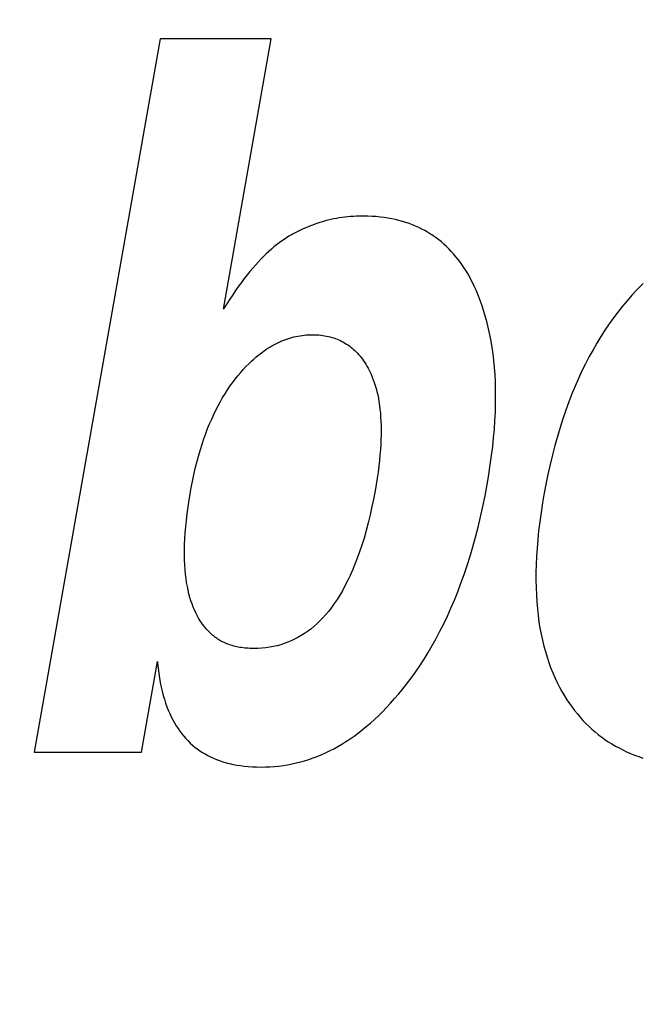
# Model space of a CAD drawing. Extents: x -391 to 2035, y 1949 to 5013.
# Drawn here: x 839 to 854, y 4444 to 4469 of the extents above; entities that cross this region are included whole.
import ezdxf

# ---------------------------------------------------------------- set-up
doc = ezdxf.new("R2010")
doc.units = 0
doc.header["$PDMODE"] = 34
doc.header["$PDSIZE"] = 20
doc.layers.get('DEFPOINTS').update_dxf_attribs({"linetype": 'CONTINUOUS'})
doc.layers.add('R301 Ultra D Ultra', color=7, linetype='CONTINUOUS')
doc.layers.add('R301 Ultra D-COTES', color=7, linetype='CONTINUOUS')
doc.styles.add('ISO', font='iso8')
doc.dimstyles.get("Standard").update_dxf_attribs({"dimtxt": 50, "dimasz": 40, "dimexe": 1, "dimexo": 1, "dimgap": 5, "dimtad": 1, "dimdec": 0, "dimzin": 0, "dimdsep": 46, "dimtxsty": 'ISO', "dimcen": 1, "dimadec": 0, "dimazin": 0, "dimtfac": 1, "dimtdec": 4, "dimtofl": 0, "dimtmove": 0, "dimatfit": 3, "dimfxl": 0, "dimtolj": 1, "dimtzin": 0, "dimarcsym": 0})

# ---------------------------------------------------------------- blocks, each defined once
blk = doc.blocks.new('*D1')
at = {"layer": 'DEFPOINTS', "color": 0}
for p in [(762.033, 4707.96), (1113.331, 4496.992), (1113.331, 4169.511)]:
    blk.add_point(p, dxfattribs=at)
at = {"layer": 'R301 Ultra D-COTES', "color": 0, "lineweight": -2}
for p, q in [((762.033, 4706.96), (762.033, 4168.511)), ((1113.331, 4495.992), (1113.331, 4168.511)), ((802.033, 4169.511), (1073.331, 4169.511))]:
    blk.add_line(p, q, dxfattribs=at)
at = {"layer": 'R301 Ultra D-COTES', "color": 0}
for points in [[(802.033, 4176.178), (802.033, 4162.845), (762.033, 4169.511)], [(1073.331, 4176.178), (1073.331, 4162.845), (1113.331, 4169.511)]]:
    blk.add_solid(points, dxfattribs=at)
at = {"layer": 'R301 Ultra D-COTES', "color": 0, "insert": (937.682, 4199.511), "char_height": 50, "attachment_point": 5, "style": 'ISO'}
blk.add_mtext('\\A1;351', dxfattribs=at)

msp = doc.modelspace()

# ---------------------------------------------------------------- linework, layer by layer
at = {"layer": 'R301 Ultra D Ultra', "linetype": 'Continuous'}
for p, q in [((842.195, 4468.423), (839.022, 4450.449)), ((844.991, 4468.423), (842.195, 4468.423)), ((843.789, 4461.614), (844.991, 4468.423)), ((846.773, 4463.921), (846.702, 4463.91)), ((846.845, 4463.931), (846.773, 4463.921)), ((846.917, 4463.939), (846.845, 4463.931)), ((846.989, 4463.945), (846.917, 4463.939)), ((847.061, 4463.95), (846.989, 4463.945)), ((847.134, 4463.954), (847.061, 4463.95)), ((847.208, 4463.956), (847.134, 4463.954)), ((847.281, 4463.957), (847.208, 4463.956)), ((847.315, 4463.957), (847.281, 4463.957)), ((847.423, 4463.955), (847.315, 4463.957)), ((847.529, 4463.95), (847.423, 4463.955)), ((847.633, 4463.943), (847.529, 4463.95)), ((847.734, 4463.933), (847.633, 4463.943)), ((847.832, 4463.92), (847.734, 4463.933)), ((847.929, 4463.906), (847.832, 4463.92)), ((845.933, 4463.693), (845.864, 4463.665)), ((846.002, 4463.721), (845.933, 4463.693)), ((846.071, 4463.746), (846.002, 4463.721)), ((846.14, 4463.77), (846.071, 4463.746)), ((846.21, 4463.793), (846.14, 4463.77)), ((846.279, 4463.814), (846.21, 4463.793)), ((846.349, 4463.834), (846.279, 4463.814)), ((846.419, 4463.852), (846.349, 4463.834)), ((846.49, 4463.869), (846.419, 4463.852)), ((846.56, 4463.884), (846.49, 4463.869)), ((846.631, 4463.898), (846.56, 4463.884)), ((846.702, 4463.91), (846.631, 4463.898)), ((848.023, 4463.888), (847.929, 4463.906)), ((848.115, 4463.869), (848.023, 4463.888)), ((848.204, 4463.847), (848.115, 4463.869)), ((848.292, 4463.823), (848.204, 4463.847)), ((848.378, 4463.797), (848.292, 4463.823)), ((848.462, 4463.768), (848.378, 4463.797)), ((848.544, 4463.737), (848.462, 4463.768)), ((848.624, 4463.704), (848.544, 4463.737)), ((848.703, 4463.669), (848.624, 4463.704)), ((848.78, 4463.631), (848.703, 4463.669)), ((845.435, 4463.448), (845.373, 4463.41)), ((845.496, 4463.484), (845.435, 4463.448)), ((845.522, 4463.498), (845.496, 4463.484)), ((845.59, 4463.534), (845.522, 4463.498)), ((845.658, 4463.569), (845.59, 4463.534)), ((845.727, 4463.603), (845.658, 4463.569)), ((845.796, 4463.635), (845.727, 4463.603)), ((845.864, 4463.665), (845.796, 4463.635)), ((848.855, 4463.592), (848.78, 4463.631)), ((848.929, 4463.55), (848.855, 4463.592)), ((849.001, 4463.505), (848.929, 4463.55)), ((849.036, 4463.482), (849.001, 4463.505)), ((849.071, 4463.459), (849.036, 4463.482)), ((849.14, 4463.41), (849.071, 4463.459)), ((845.057, 4463.179), (844.992, 4463.124)), ((845.121, 4463.231), (845.057, 4463.179)), ((845.185, 4463.28), (845.121, 4463.231)), ((845.248, 4463.326), (845.185, 4463.28)), ((845.311, 4463.37), (845.248, 4463.326)), ((845.373, 4463.41), (845.311, 4463.37)), ((849.208, 4463.359), (849.14, 4463.41)), ((849.274, 4463.305), (849.208, 4463.359)), ((849.339, 4463.25), (849.274, 4463.305)), ((849.402, 4463.191), (849.339, 4463.25)), ((849.464, 4463.131), (849.402, 4463.191)), ((844.795, 4462.939), (844.727, 4462.871)), ((844.861, 4463.004), (844.795, 4462.939)), ((844.927, 4463.066), (844.861, 4463.004)), ((844.992, 4463.124), (844.927, 4463.066)), ((849.525, 4463.067), (849.464, 4463.131)), ((849.584, 4463.002), (849.525, 4463.067)), ((849.642, 4462.933), (849.584, 4463.002)), ((849.699, 4462.862), (849.642, 4462.933)), ((844.591, 4462.723), (844.522, 4462.644)), ((844.659, 4462.799), (844.591, 4462.723)), ((844.727, 4462.871), (844.659, 4462.799)), ((849.754, 4462.788), (849.699, 4462.862)), ((849.808, 4462.712), (849.754, 4462.788)), ((849.86, 4462.632), (849.808, 4462.712)), ((844.381, 4462.474), (844.31, 4462.382)), ((844.452, 4462.561), (844.381, 4462.474)), ((844.522, 4462.644), (844.452, 4462.561)), ((849.912, 4462.55), (849.86, 4462.632)), ((849.962, 4462.464), (849.912, 4462.55)), ((850.01, 4462.376), (849.962, 4462.464)), ((844.165, 4462.187), (844.092, 4462.083)), ((844.238, 4462.287), (844.165, 4462.187)), ((844.31, 4462.382), (844.238, 4462.287)), ((850.058, 4462.284), (850.01, 4462.376)), ((850.103, 4462.189), (850.058, 4462.284)), ((850.148, 4462.09), (850.103, 4462.189)), ((854.354, 4462.259), (854.24, 4462.143)), ((844.018, 4461.974), (843.943, 4461.86)), ((844.092, 4462.083), (844.018, 4461.974)), ((850.202, 4461.961), (850.148, 4462.09)), ((850.253, 4461.828), (850.202, 4461.961)), ((854.071, 4461.96), (853.951, 4461.824)), ((854.193, 4462.093), (854.071, 4461.96)), ((854.24, 4462.143), (854.193, 4462.093)), ((843.868, 4461.742), (843.791, 4461.618)), ((843.943, 4461.86), (843.868, 4461.742)), ((850.302, 4461.693), (850.253, 4461.828)), ((850.347, 4461.554), (850.302, 4461.693)), ((853.835, 4461.684), (853.721, 4461.539)), ((853.951, 4461.824), (853.835, 4461.684)), ((843.791, 4461.618), (843.789, 4461.614)), ((850.389, 4461.412), (850.347, 4461.554)), ((853.721, 4461.539), (853.61, 4461.391)), ((850.428, 4461.267), (850.389, 4461.412)), ((850.465, 4461.117), (850.428, 4461.267)), ((853.501, 4461.239), (853.395, 4461.083)), ((853.61, 4461.391), (853.501, 4461.239)), ((845.663, 4460.933), (845.714, 4460.942)), ((845.714, 4460.942), (845.766, 4460.95)), ((845.766, 4460.95), (845.818, 4460.956)), ((845.818, 4460.956), (845.871, 4460.961)), ((845.871, 4460.961), (845.924, 4460.965)), ((845.924, 4460.965), (845.977, 4460.967)), ((845.977, 4460.967), (846.03, 4460.967)), ((846.03, 4460.967), (846.084, 4460.967)), ((846.084, 4460.967), (846.136, 4460.965)), ((846.136, 4460.965), (846.187, 4460.961)), ((846.187, 4460.961), (846.237, 4460.956)), ((846.237, 4460.956), (846.287, 4460.95)), ((846.287, 4460.95), (846.335, 4460.943)), ((846.335, 4460.943), (846.382, 4460.934)), ((850.497, 4460.965), (850.465, 4461.117)), ((850.527, 4460.808), (850.497, 4460.965)), ((853.395, 4461.083), (853.292, 4460.923)), ((845.005, 4460.685), (845.055, 4460.713)), ((845.055, 4460.713), (845.106, 4460.74)), ((845.106, 4460.74), (845.156, 4460.765)), ((845.156, 4460.765), (845.206, 4460.788)), ((845.206, 4460.788), (845.256, 4460.81)), ((845.256, 4460.81), (845.307, 4460.831)), ((845.307, 4460.831), (845.357, 4460.85)), ((845.357, 4460.85), (845.408, 4460.867)), ((845.408, 4460.867), (845.458, 4460.883)), ((845.458, 4460.883), (845.509, 4460.898)), ((845.509, 4460.898), (845.56, 4460.911)), ((845.56, 4460.911), (845.611, 4460.923)), ((845.611, 4460.923), (845.663, 4460.933)), ((846.382, 4460.934), (846.429, 4460.924)), ((846.429, 4460.924), (846.474, 4460.913)), ((846.474, 4460.913), (846.519, 4460.901)), ((846.519, 4460.901), (846.563, 4460.887)), ((846.563, 4460.887), (846.606, 4460.872)), ((846.606, 4460.872), (846.648, 4460.856)), ((846.648, 4460.856), (846.689, 4460.839)), ((846.689, 4460.839), (846.73, 4460.82)), ((846.73, 4460.82), (846.77, 4460.8)), ((846.77, 4460.8), (846.789, 4460.79)), ((846.789, 4460.79), (846.809, 4460.779)), ((846.809, 4460.779), (846.847, 4460.757)), ((846.847, 4460.757), (846.885, 4460.733)), ((846.885, 4460.733), (846.922, 4460.709)), ((846.922, 4460.709), (846.958, 4460.683)), ((850.554, 4460.647), (850.527, 4460.808)), ((853.192, 4460.758), (853.094, 4460.589)), ((853.292, 4460.923), (853.192, 4460.758)), ((844.653, 4460.441), (844.704, 4460.481)), ((844.704, 4460.481), (844.754, 4460.519)), ((844.754, 4460.519), (844.805, 4460.556)), ((844.805, 4460.556), (844.855, 4460.591)), ((844.855, 4460.591), (844.905, 4460.624)), ((844.905, 4460.624), (844.955, 4460.655)), ((844.955, 4460.655), (845.005, 4460.685)), ((846.958, 4460.683), (846.994, 4460.655)), ((846.994, 4460.655), (847.029, 4460.627)), ((847.029, 4460.627), (847.064, 4460.597)), ((847.064, 4460.597), (847.097, 4460.566)), ((847.097, 4460.566), (847.13, 4460.533)), ((847.13, 4460.533), (847.163, 4460.499)), ((847.163, 4460.499), (847.195, 4460.464)), ((847.195, 4460.464), (847.226, 4460.427)), ((850.577, 4460.483), (850.554, 4460.647)), ((850.597, 4460.314), (850.577, 4460.483)), ((853.094, 4460.589), (852.998, 4460.415)), ((844.353, 4460.162), (844.425, 4460.235)), ((844.425, 4460.235), (844.45, 4460.26)), ((844.45, 4460.26), (844.501, 4460.308)), ((844.501, 4460.308), (844.552, 4460.354)), ((844.552, 4460.354), (844.603, 4460.399)), ((844.603, 4460.399), (844.653, 4460.441)), ((847.226, 4460.427), (847.257, 4460.389)), ((847.257, 4460.389), (847.287, 4460.349)), ((847.287, 4460.349), (847.316, 4460.308)), ((847.316, 4460.308), (847.345, 4460.265)), ((847.345, 4460.265), (847.373, 4460.221)), ((847.373, 4460.221), (847.4, 4460.175)), ((850.613, 4460.141), (850.597, 4460.314)), ((852.906, 4460.237), (852.816, 4460.054)), ((852.998, 4460.415), (852.906, 4460.237)), ((844.144, 4459.928), (844.212, 4460.009)), ((844.212, 4460.009), (844.282, 4460.087)), ((844.282, 4460.087), (844.353, 4460.162)), ((847.4, 4460.175), (847.427, 4460.127)), ((847.427, 4460.127), (847.453, 4460.077)), ((847.453, 4460.077), (847.478, 4460.026)), ((847.478, 4460.026), (847.503, 4459.973)), ((847.503, 4459.973), (847.505, 4459.967)), ((847.505, 4459.967), (847.533, 4459.901)), ((850.626, 4459.964), (850.613, 4460.141)), ((850.635, 4459.782), (850.626, 4459.964)), ((852.816, 4460.054), (852.729, 4459.866)), ((843.949, 4459.669), (844.013, 4459.758)), ((844.013, 4459.758), (844.078, 4459.844)), ((844.078, 4459.844), (844.144, 4459.928)), ((847.533, 4459.901), (847.56, 4459.833)), ((847.56, 4459.833), (847.585, 4459.762)), ((847.585, 4459.762), (847.609, 4459.689)), ((850.641, 4459.596), (850.635, 4459.782)), ((852.729, 4459.866), (852.644, 4459.673)), ((843.766, 4459.383), (843.826, 4459.481)), ((843.826, 4459.481), (843.887, 4459.577)), ((843.887, 4459.577), (843.949, 4459.669)), ((847.609, 4459.689), (847.631, 4459.613)), ((847.631, 4459.613), (847.651, 4459.534)), ((847.651, 4459.534), (847.67, 4459.452)), ((847.67, 4459.452), (847.687, 4459.366)), ((850.642, 4459.404), (850.641, 4459.596)), ((852.562, 4459.475), (852.483, 4459.272)), ((852.644, 4459.673), (852.562, 4459.475)), ((843.651, 4459.177), (843.708, 4459.281)), ((843.708, 4459.281), (843.766, 4459.383)), ((847.687, 4459.366), (847.702, 4459.278)), ((847.702, 4459.278), (847.716, 4459.187)), ((850.634, 4459.007), (850.64, 4459.208)), ((850.64, 4459.208), (850.642, 4459.404)), ((852.483, 4459.272), (852.407, 4459.064)), ((843.489, 4458.842), (843.541, 4458.957)), ((843.541, 4458.957), (843.595, 4459.069)), ((843.595, 4459.069), (843.651, 4459.177)), ((847.716, 4459.187), (847.728, 4459.092)), ((847.728, 4459.092), (847.738, 4458.994)), ((847.738, 4458.994), (847.745, 4458.892)), ((850.624, 4458.801), (850.634, 4459.007)), ((852.407, 4459.064), (852.334, 4458.85)), ((843.388, 4458.601), (843.438, 4458.723)), ((843.438, 4458.723), (843.489, 4458.842)), ((847.745, 4458.892), (847.751, 4458.786)), ((847.751, 4458.786), (847.755, 4458.677)), ((850.609, 4458.589), (850.624, 4458.801)), ((852.334, 4458.85), (852.263, 4458.631)), ((843.294, 4458.344), (843.34, 4458.474)), ((843.34, 4458.474), (843.388, 4458.601)), ((847.755, 4458.677), (847.756, 4458.564)), ((847.756, 4458.564), (847.755, 4458.447)), ((850.591, 4458.372), (850.609, 4458.589)), ((852.263, 4458.631), (852.196, 4458.406)), ((843.205, 4458.071), (843.249, 4458.21)), ((843.249, 4458.21), (843.294, 4458.344)), ((847.752, 4458.326), (847.747, 4458.2)), ((847.755, 4458.447), (847.752, 4458.326)), ((850.567, 4458.15), (850.591, 4458.372)), ((852.196, 4458.406), (852.131, 4458.175)), ((843.164, 4457.929), (843.205, 4458.071)), ((847.738, 4458.071), (847.728, 4457.937)), ((847.747, 4458.2), (847.738, 4458.071)), ((850.54, 4457.921), (850.567, 4458.15)), ((852.131, 4458.175), (852.07, 4457.939)), ((843.085, 4457.63), (843.124, 4457.781)), ((843.124, 4457.781), (843.164, 4457.929)), ((847.714, 4457.798), (847.698, 4457.655)), ((847.728, 4457.937), (847.714, 4457.798)), ((850.507, 4457.687), (850.54, 4457.921)), ((852.07, 4457.939), (852.012, 4457.696)), ((843.014, 4457.312), (843.049, 4457.474)), ((843.049, 4457.474), (843.085, 4457.63)), ((847.679, 4457.507), (847.657, 4457.354)), ((847.698, 4457.655), (847.679, 4457.507)), ((850.47, 4457.446), (850.507, 4457.687)), ((852.012, 4457.696), (851.957, 4457.446)), ((842.981, 4457.146), (843.014, 4457.312)), ((847.657, 4457.354), (847.631, 4457.196)), ((850.426, 4457.188), (850.434, 4457.234)), ((850.434, 4457.234), (850.47, 4457.446)), ((851.957, 4457.446), (851.905, 4457.191)), ((842.923, 4456.809), (842.954, 4456.996)), ((842.954, 4456.996), (842.957, 4457.014)), ((842.957, 4457.014), (842.981, 4457.146)), ((847.613, 4457.087), (847.57, 4456.858)), ((847.631, 4457.196), (847.613, 4457.087)), ((850.374, 4456.91), (850.426, 4457.188)), ((851.905, 4457.191), (851.856, 4456.929)), ((842.895, 4456.629), (842.923, 4456.809)), ((847.57, 4456.858), (847.525, 4456.637)), ((850.319, 4456.64), (850.374, 4456.91)), ((851.823, 4456.731), (851.785, 4456.489)), ((851.856, 4456.929), (851.823, 4456.731)), ((842.872, 4456.456), (842.895, 4456.629)), ((847.525, 4456.637), (847.478, 4456.426)), ((850.26, 4456.376), (850.319, 4456.64)), ((851.785, 4456.489), (851.753, 4456.254)), ((842.836, 4456.129), (842.852, 4456.289)), ((842.852, 4456.289), (842.872, 4456.456)), ((847.429, 4456.223), (847.378, 4456.029)), ((847.478, 4456.426), (847.429, 4456.223)), ((850.199, 4456.118), (850.26, 4456.376)), ((851.753, 4456.254), (851.725, 4456.026)), ((842.823, 4455.974), (842.836, 4456.129)), ((847.378, 4456.029), (847.326, 4455.843)), ((850.134, 4455.867), (850.199, 4456.118)), ((851.725, 4456.026), (851.703, 4455.803)), ((842.808, 4455.683), (842.814, 4455.826)), ((842.814, 4455.826), (842.823, 4455.974)), ((847.326, 4455.843), (847.271, 4455.666)), ((850.067, 4455.622), (850.134, 4455.867)), ((851.703, 4455.803), (851.685, 4455.587)), ((842.805, 4455.545), (842.808, 4455.683)), ((842.805, 4455.413), (842.805, 4455.545)), ((847.215, 4455.497), (847.157, 4455.336)), ((847.271, 4455.666), (847.215, 4455.497)), ((849.996, 4455.384), (850.067, 4455.622)), ((851.685, 4455.587), (851.671, 4455.377)), ((842.807, 4455.286), (842.805, 4455.413)), ((842.813, 4455.164), (842.807, 4455.286)), ((847.157, 4455.336), (847.098, 4455.182)), ((849.923, 4455.151), (849.996, 4455.384)), ((851.671, 4455.377), (851.662, 4455.173)), ((842.821, 4455.047), (842.813, 4455.164)), ((842.831, 4454.934), (842.821, 4455.047)), ((847.037, 4455.035), (846.975, 4454.895)), ((847.098, 4455.182), (847.037, 4455.035)), ((849.847, 4454.924), (849.923, 4455.151)), ((851.662, 4455.173), (851.657, 4454.974)), ((842.844, 4454.826), (842.831, 4454.934)), ((842.859, 4454.722), (842.844, 4454.826)), ((846.912, 4454.762), (846.847, 4454.635)), ((846.975, 4454.895), (846.912, 4454.762)), ((849.768, 4454.703), (849.847, 4454.924)), ((851.657, 4454.974), (851.657, 4454.781)), ((851.657, 4454.781), (851.66, 4454.594)), ((842.877, 4454.622), (842.859, 4454.722)), ((842.896, 4454.527), (842.877, 4454.622)), ((842.918, 4454.435), (842.896, 4454.527)), ((846.782, 4454.515), (846.715, 4454.401)), ((846.847, 4454.635), (846.782, 4454.515)), ((849.602, 4454.278), (849.686, 4454.488)), ((849.686, 4454.488), (849.768, 4454.703)), ((851.66, 4454.594), (851.667, 4454.411)), ((842.942, 4454.347), (842.918, 4454.435)), ((842.968, 4454.262), (842.942, 4454.347)), ((842.995, 4454.181), (842.968, 4454.262)), ((846.647, 4454.292), (846.577, 4454.189)), ((846.715, 4454.401), (846.647, 4454.292)), ((849.515, 4454.074), (849.602, 4454.278)), ((851.667, 4454.411), (851.678, 4454.234)), ((843.025, 4454.103), (842.995, 4454.181)), ((843.056, 4454.029), (843.025, 4454.103)), ((843.09, 4453.957), (843.056, 4454.029)), ((846.436, 4454), (846.363, 4453.913)), ((846.507, 4454.092), (846.436, 4454)), ((846.577, 4454.189), (846.507, 4454.092)), ((849.426, 4453.875), (849.515, 4454.074)), ((851.678, 4454.234), (851.693, 4454.061)), ((851.693, 4454.061), (851.711, 4453.893)), ((843.125, 4453.888), (843.09, 4453.957)), ((843.161, 4453.823), (843.125, 4453.888)), ((843.2, 4453.76), (843.161, 4453.823)), ((843.24, 4453.7), (843.2, 4453.76)), ((846.215, 4453.754), (846.14, 4453.681)), ((846.29, 4453.831), (846.215, 4453.754)), ((846.363, 4453.913), (846.29, 4453.831)), ((849.334, 4453.682), (849.426, 4453.875)), ((851.711, 4453.893), (851.733, 4453.73)), ((843.282, 4453.642), (843.24, 4453.7)), ((843.326, 4453.587), (843.282, 4453.642)), ((843.371, 4453.534), (843.326, 4453.587)), ((843.418, 4453.484), (843.371, 4453.534)), ((845.985, 4453.549), (845.906, 4453.49)), ((846.063, 4453.613), (845.985, 4453.549)), ((846.14, 4453.681), (846.063, 4453.613)), ((849.143, 4453.31), (849.239, 4453.493)), ((849.239, 4453.493), (849.334, 4453.682)), ((851.733, 4453.73), (851.758, 4453.572)), ((851.758, 4453.572), (851.787, 4453.417)), ((843.467, 4453.436), (843.418, 4453.484)), ((843.493, 4453.412), (843.467, 4453.436)), ((843.519, 4453.39), (843.493, 4453.412)), ((843.545, 4453.368), (843.519, 4453.39)), ((843.558, 4453.358), (843.545, 4453.368)), ((843.572, 4453.347), (843.558, 4453.358)), ((843.599, 4453.327), (843.572, 4453.347)), ((843.627, 4453.308), (843.599, 4453.327)), ((843.656, 4453.289), (843.627, 4453.308)), ((843.685, 4453.271), (843.656, 4453.289)), ((843.714, 4453.254), (843.685, 4453.271)), ((843.745, 4453.237), (843.714, 4453.254)), ((845.493, 4453.252), (845.45, 4453.234)), ((845.578, 4453.292), (845.493, 4453.252)), ((845.662, 4453.335), (845.578, 4453.292)), ((845.745, 4453.383), (845.662, 4453.335)), ((845.826, 4453.434), (845.745, 4453.383)), ((845.906, 4453.49), (845.826, 4453.434)), ((849.043, 4453.131), (849.143, 4453.31)), ((851.787, 4453.417), (851.819, 4453.267)), ((851.819, 4453.267), (851.855, 4453.121)), ((843.775, 4453.222), (843.745, 4453.237)), ((843.807, 4453.206), (843.775, 4453.222)), ((843.839, 4453.192), (843.807, 4453.206)), ((843.872, 4453.178), (843.839, 4453.192)), ((843.905, 4453.165), (843.872, 4453.178)), ((843.939, 4453.153), (843.905, 4453.165)), ((843.974, 4453.142), (843.939, 4453.153)), ((844.009, 4453.131), (843.974, 4453.142)), ((844.045, 4453.121), (844.009, 4453.131)), ((844.082, 4453.111), (844.045, 4453.121)), ((844.12, 4453.103), (844.082, 4453.111)), ((844.159, 4453.095), (844.12, 4453.103)), ((844.198, 4453.088), (844.159, 4453.095)), ((844.238, 4453.082), (844.198, 4453.088)), ((844.279, 4453.076), (844.238, 4453.082)), ((844.321, 4453.071), (844.279, 4453.076)), ((844.364, 4453.067), (844.321, 4453.071)), ((844.408, 4453.064), (844.364, 4453.067)), ((844.453, 4453.062), (844.408, 4453.064)), ((844.499, 4453.061), (844.453, 4453.062)), ((844.546, 4453.06), (844.499, 4453.061)), ((844.65, 4453.062), (844.546, 4453.06)), ((844.546, 4453.06), (844.546, 4453.06)), ((844.751, 4453.068), (844.65, 4453.062)), ((844.85, 4453.078), (844.751, 4453.068)), ((844.947, 4453.092), (844.85, 4453.078)), ((845.043, 4453.109), (844.947, 4453.092)), ((845.136, 4453.13), (845.043, 4453.109)), ((845.228, 4453.155), (845.136, 4453.13)), ((845.318, 4453.184), (845.228, 4453.155)), ((845.406, 4453.216), (845.318, 4453.184)), ((845.45, 4453.234), (845.406, 4453.216)), ((848.941, 4452.957), (849.043, 4453.131)), ((851.855, 4453.121), (851.893, 4452.979)), ((848.731, 4452.624), (848.837, 4452.788)), ((848.837, 4452.788), (848.941, 4452.957)), ((851.893, 4452.979), (851.935, 4452.841)), ((851.935, 4452.841), (851.979, 4452.707)), ((841.72, 4450.449), (842.123, 4452.731)), ((842.123, 4452.731), (842.126, 4452.688)), ((842.126, 4452.688), (842.14, 4452.559)), ((842.14, 4452.559), (842.156, 4452.434)), ((848.622, 4452.464), (848.731, 4452.624)), ((851.979, 4452.707), (852.027, 4452.576)), ((852.027, 4452.576), (852.078, 4452.449)), ((842.156, 4452.434), (842.174, 4452.314)), ((842.174, 4452.314), (842.195, 4452.199)), ((848.397, 4452.158), (848.51, 4452.309)), ((848.51, 4452.309), (848.622, 4452.464)), ((852.078, 4452.449), (852.132, 4452.325)), ((852.132, 4452.325), (852.188, 4452.204)), ((842.195, 4452.199), (842.218, 4452.087)), ((842.218, 4452.087), (842.243, 4451.98)), ((848.2, 4451.914), (848.28, 4452.011)), ((848.28, 4452.011), (848.397, 4452.158)), ((852.188, 4452.204), (852.248, 4452.087)), ((852.248, 4452.087), (852.311, 4451.973)), ((842.243, 4451.98), (842.27, 4451.877)), ((842.27, 4451.877), (842.299, 4451.778)), ((842.299, 4451.778), (842.33, 4451.682)), ((847.996, 4451.68), (848.098, 4451.795)), ((848.098, 4451.795), (848.2, 4451.914)), ((852.311, 4451.973), (852.376, 4451.862)), ((852.376, 4451.862), (852.437, 4451.765)), ((852.437, 4451.765), (852.5, 4451.671)), ((842.33, 4451.682), (842.363, 4451.59)), ((842.363, 4451.59), (842.397, 4451.502)), ((847.792, 4451.466), (847.894, 4451.571)), ((847.894, 4451.571), (847.996, 4451.68)), ((852.5, 4451.671), (852.565, 4451.581)), ((852.565, 4451.581), (852.631, 4451.493)), ((842.397, 4451.502), (842.434, 4451.417)), ((842.434, 4451.417), (842.472, 4451.335)), ((842.472, 4451.335), (842.512, 4451.257)), ((847.486, 4451.178), (847.588, 4451.269)), ((847.588, 4451.269), (847.69, 4451.365)), ((847.69, 4451.365), (847.792, 4451.466)), ((852.631, 4451.493), (852.699, 4451.409)), ((852.699, 4451.409), (852.769, 4451.327)), ((852.769, 4451.327), (852.84, 4451.248)), ((842.512, 4451.257), (842.554, 4451.181)), ((842.554, 4451.181), (842.597, 4451.108)), ((842.597, 4451.108), (842.642, 4451.039)), ((842.642, 4451.039), (842.689, 4450.972)), ((847.282, 4451.007), (847.384, 4451.09)), ((847.384, 4451.09), (847.486, 4451.178)), ((852.84, 4451.248), (852.913, 4451.171)), ((852.913, 4451.171), (852.989, 4451.098)), ((852.989, 4451.098), (853.065, 4451.027)), ((853.065, 4451.027), (853.144, 4450.958)), ((842.689, 4450.972), (842.738, 4450.907)), ((842.738, 4450.907), (842.788, 4450.846)), ((842.788, 4450.846), (842.84, 4450.787)), ((842.84, 4450.787), (842.894, 4450.73)), ((846.872, 4450.713), (846.975, 4450.781)), ((846.975, 4450.781), (847.077, 4450.852)), ((847.077, 4450.852), (847.18, 4450.928)), ((847.18, 4450.928), (847.282, 4451.007)), ((853.144, 4450.958), (853.225, 4450.893)), ((853.225, 4450.893), (853.266, 4450.861)), ((853.266, 4450.861), (853.307, 4450.829)), ((853.307, 4450.829), (853.392, 4450.769)), ((853.392, 4450.769), (853.478, 4450.71)), ((842.894, 4450.73), (842.95, 4450.676)), ((842.95, 4450.676), (843.007, 4450.624)), ((843.007, 4450.624), (843.066, 4450.575)), ((843.066, 4450.575), (843.127, 4450.528)), ((843.127, 4450.528), (843.19, 4450.483)), ((846.46, 4450.479), (846.563, 4450.532)), ((846.563, 4450.532), (846.666, 4450.589)), ((846.666, 4450.589), (846.77, 4450.649)), ((846.77, 4450.649), (846.872, 4450.713)), ((853.478, 4450.71), (853.567, 4450.655)), ((853.567, 4450.655), (853.657, 4450.601)), ((853.657, 4450.601), (853.749, 4450.551)), ((853.749, 4450.551), (853.844, 4450.502)), ((839.022, 4450.449), (841.72, 4450.449)), ((843.19, 4450.483), (843.255, 4450.44)), ((843.255, 4450.44), (843.322, 4450.4)), ((843.322, 4450.4), (843.391, 4450.362)), ((843.391, 4450.362), (843.463, 4450.326)), ((843.463, 4450.326), (843.536, 4450.292)), ((843.536, 4450.292), (843.612, 4450.261)), ((845.936, 4450.263), (846.042, 4450.3)), ((846.042, 4450.3), (846.147, 4450.339)), ((846.147, 4450.339), (846.251, 4450.382)), ((846.251, 4450.382), (846.356, 4450.429)), ((846.356, 4450.429), (846.46, 4450.479)), ((853.844, 4450.502), (853.941, 4450.456)), ((853.941, 4450.456), (854.04, 4450.413)), ((854.04, 4450.413), (854.141, 4450.372)), ((854.141, 4450.372), (854.245, 4450.333)), ((854.245, 4450.333), (854.351, 4450.297)), ((843.612, 4450.261), (843.69, 4450.232)), ((843.69, 4450.232), (843.77, 4450.205)), ((843.77, 4450.205), (843.853, 4450.18)), ((843.853, 4450.18), (843.939, 4450.158)), ((843.939, 4450.158), (844.027, 4450.138)), ((844.027, 4450.138), (844.119, 4450.121)), ((844.119, 4450.121), (844.213, 4450.106)), ((844.213, 4450.106), (844.31, 4450.093)), ((844.31, 4450.093), (844.411, 4450.084)), ((844.411, 4450.084), (844.514, 4450.077)), ((844.514, 4450.077), (844.621, 4450.072)), ((844.621, 4450.072), (844.732, 4450.071)), ((844.732, 4450.071), (844.845, 4450.072)), ((844.845, 4450.072), (844.958, 4450.077)), ((844.958, 4450.077), (845.07, 4450.085)), ((845.07, 4450.085), (845.181, 4450.096)), ((845.181, 4450.096), (845.291, 4450.111)), ((845.291, 4450.111), (845.4, 4450.128)), ((845.4, 4450.128), (845.508, 4450.149)), ((845.508, 4450.149), (845.616, 4450.173)), ((845.616, 4450.173), (845.724, 4450.2)), ((845.724, 4450.2), (845.83, 4450.23)), ((845.83, 4450.23), (845.936, 4450.263))]:
    msp.add_line(p, q, dxfattribs=at)

# ---------------------------------------------------------------- dimensions: what is measured, and where the dimension line sits
at = {"layer": 'R301 Ultra D-COTES', "color": 1}
dim = msp.add_linear_dim(base=(1113.331, 4169.511), p1=(762.033, 4707.96), p2=(1113.331, 4496.992), dimstyle='Standard', dxfattribs=at)
dim.commit()
dim.dimension.update_dxf_attribs({"geometry": '*D1', "text_midpoint": (937.682, 4199.511)})

doc.saveas('drawing.dxf')
